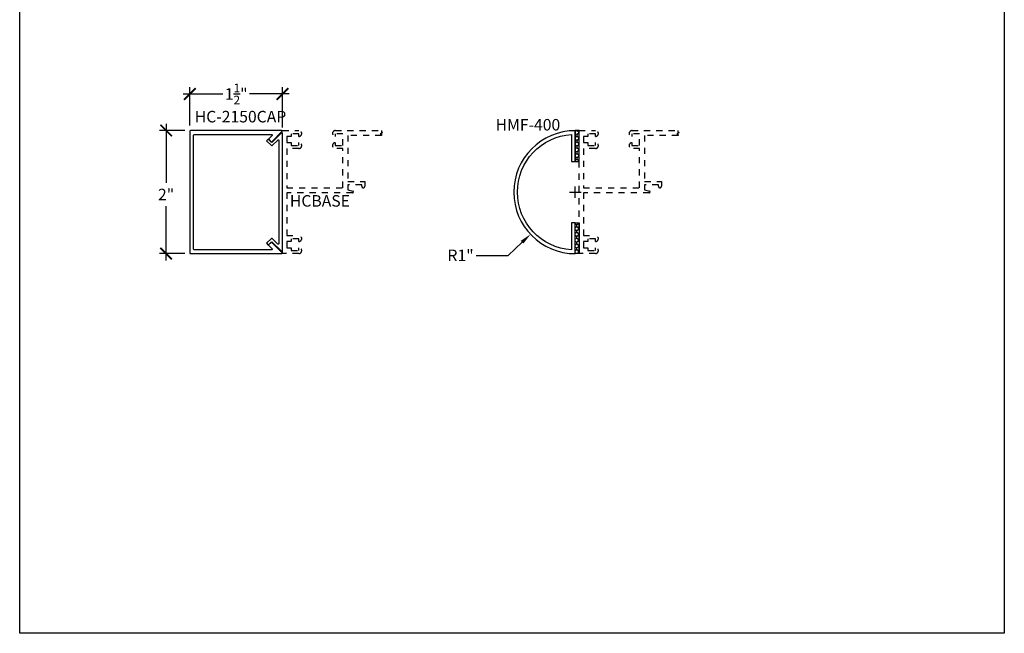
# Model space of a CAD drawing. Units: inches. Extents: x 0 to 190, y 0 to 43.
# Drawn here: x 152 to 168, y 0 to 10 of the extents above; entities that cross this region are included whole.
import ezdxf

# ---------------------------------------------------------------- set-up
doc = ezdxf.new("R2010")
doc.units = ezdxf.units.IN
doc.header["$LTSCALE"] = 0.5
doc.header["$MEASUREMENT"] = 0
doc.linetypes.add('HIDDEN2', pattern=[0.1875, 0.125, -0.0625])
for name, color, linetype in [('Arcadia-Dim', 4, 'Continuous'), ('Arcadia-Hidden', 1, 'HIDDEN2'), ('Arcadia-Profile', 5, 'Continuous'), ('Arcadia-Shade', 8, 'Continuous'), ('Arcadia-Text', 3, 'Continuous')]:
    doc.layers.add(name, color=color, linetype=linetype)
doc.layers.add('Arcadia-Mview', color=6, linetype='Continuous', plot=False)
doc.styles.get("Standard").update_dxf_attribs({"font": 'ARIALN.TTF'})
doc.dimstyles.new('Arcadia-2', dxfattribs={"dimscale": 2, "dimtxt": 0.0938, "dimasz": 0.0938, "dimexe": 0.0546, "dimexo": 0.0469, "dimgap": 0.0469, "dimtad": 0, "dimtih": 1, "dimdec": 4, "dimrnd": 0.0625, "dimzin": 3, "dimdsep": 46, "dimlunit": 4, "dimtxsty": 'Standard', "dimblk": 'ARCHTICK', "dimcen": 0.0469, "dimdle": 0.0546, "dimclrd": 256, "dimclre": 256, "dimclrt": 256, "dimadec": 0, "dimazin": 0, "dimtfac": 0.75, "dimtix": 1, "dimtmove": 2, "dimatfit": 3, "dimfxl": 1, "dimtolj": 1, "dimtzin": 3, "dimlwd": -3, "dimlwe": -3, "dimarcsym": 0})
doc.dimstyles.new('Arcadia-2$4', dxfattribs={"dimscale": 2, "dimtxt": 0.0938, "dimasz": 0.0938, "dimexe": 0.0546, "dimexo": 0.0469, "dimgap": 0.0469, "dimtad": 0, "dimtih": 1, "dimtoh": 1, "dimdec": 4, "dimrnd": 0.0625, "dimzin": 3, "dimdsep": 46, "dimlunit": 4, "dimtxsty": 'Standard', "dimcen": 0.0469, "dimdle": 0.0546, "dimclrd": 256, "dimclre": 256, "dimclrt": 256, "dimadec": 0, "dimazin": 0, "dimtfac": 0.75, "dimtofl": 0, "dimtmove": 0, "dimatfit": 3, "dimfxl": 1, "dimtolj": 1, "dimtzin": 3, "dimlwd": -3, "dimlwe": -3, "dimarcsym": 0})

# ---------------------------------------------------------------- blocks, each defined once
blk = doc.blocks.new('*D113')
at = {"layer": 'Arcadia-Dim', "lineweight": -3, "transparency": 16777216}
for p, q in [((161.029, 7.08), (161.029, 7.267)), ((160.935, 7.174), (161.123, 7.174)), ((159.936, 6.146), (160.164, 6.36)), ((159.42, 6.146), (159.936, 6.146))]:
    blk.add_line(p, q, dxfattribs=at)
blk.add_solid([(160.142, 6.383), (160.185, 6.337), (160.301, 6.488)], dxfattribs=at)
at = {"layer": 'Defpoints', "color": 0, "lineweight": -3, "transparency": 16777216}
for p in [(161.029, 7.174), (160.301, 6.488)]:
    blk.add_point(p, dxfattribs=at)
at = {"layer": 'Arcadia-Dim', "lineweight": -3, "transparency": 16777216, "insert": (159.164, 6.146), "char_height": 0.1876, "attachment_point": 5}
blk.add_mtext('\\A1;R1"', dxfattribs=at)
blk = doc.blocks.new('*U162')
at = {"layer": 'Arcadia-Shade'}
h = blk.add_hatch(dxfattribs=at)
h.set_pattern_fill('HONEY', color=256, scale=0.25)
h.paths.add_polyline_path([(-0.501, 0.062), (-0.501, 0), (0, 0), (0, 0.062)])
at = {"layer": 'Arcadia-Profile', "lineweight": -3}
blk.add_lwpolyline([(-0.501, 0.062), (0, 0.062), (0, 0), (-0.501, 0)], close=True, dxfattribs=at)
blk = doc.blocks.new('*U157')
at = {"layer": 'Arcadia-Shade'}
h = blk.add_hatch(dxfattribs=at)
h.set_pattern_fill('HONEY', color=256, scale=0.25)
h.paths.add_polyline_path([(-0.499, 0.062), (-0.499, 0), (0, 0), (0, 0.062)])
at = {"layer": 'Arcadia-Profile', "lineweight": -3}
blk.add_lwpolyline([(-0.499, 0.062), (0, 0.062), (0, 0), (-0.499, 0)], close=True, dxfattribs=at)
blk = doc.blocks.new('_ArchTick')
at = {"color": 0, "linetype": 'ByBlock', "lineweight": -3, "const_width": 0.15}
blk.add_lwpolyline([(-0.5, -0.5), (0.5, 0.5)], dxfattribs=at)
blk = doc.blocks.new('*D121')
at = {"layer": 'Arcadia-Dim', "lineweight": -3, "transparency": 16777216}
for p, q in [((154.681, 8.176), (154.27, 8.176)), ((154.379, 8.285), (154.379, 7.323)), ((154.379, 6.065), (154.379, 6.947)), ((154.681, 6.174), (154.27, 6.174))]:
    blk.add_line(p, q, dxfattribs=at)
at = {"layer": 'Defpoints', "color": 0, "lineweight": -3, "transparency": 16777216}
for p in [(154.775, 8.176), (154.379, 6.174), (154.775, 6.174)]:
    blk.add_point(p, dxfattribs=at)
at = {"layer": 'Arcadia-Dim', "lineweight": -3, "transparency": 16777216, "xscale": 0.1876, "yscale": 0.1876, "zscale": 0.1876}
for p, rotation in [((154.379, 8.176), 90), ((154.379, 6.174), 270)]:
    blk.add_blockref('_ArchTick', p, dxfattribs=dict(at, rotation=rotation))
at = {"layer": 'Arcadia-Dim', "lineweight": -3, "transparency": 16777216, "insert": (154.379, 7.135), "char_height": 0.1876, "attachment_point": 5}
blk.add_mtext('\\A1;2"', dxfattribs=at)
blk = doc.blocks.new('*D122')
at = {"layer": 'Arcadia-Dim', "lineweight": -3, "transparency": 16777216}
for p, q in [((154.765, 8.259), (154.765, 8.879)), ((156.271, 8.223), (156.271, 8.879)), ((154.655, 8.77), (155.3, 8.77)), ((156.38, 8.77), (155.735, 8.77))]:
    blk.add_line(p, q, dxfattribs=at)
at = {"layer": 'Defpoints', "color": 0, "lineweight": -3, "transparency": 16777216}
for p in [(156.271, 8.77), (154.765, 8.166), (156.271, 8.129)]:
    blk.add_point(p, dxfattribs=at)
at = {"layer": 'Arcadia-Dim', "lineweight": -3, "transparency": 16777216, "xscale": 0.1876, "yscale": 0.1876, "zscale": 0.1876, "rotation": 180}
blk.add_blockref('_ArchTick', (154.765, 8.77), dxfattribs=at)
at = {"layer": 'Arcadia-Dim', "lineweight": -3, "transparency": 16777216, "xscale": 0.1876, "yscale": 0.1876, "zscale": 0.1876}
blk.add_blockref('_ArchTick', (156.271, 8.77), dxfattribs=at)
at = {"layer": 'Arcadia-Dim', "lineweight": -3, "transparency": 16777216, "insert": (155.518, 8.77), "char_height": 0.1876, "attachment_point": 5}
blk.add_mtext('\\A1;1{\\H0.75x;\\S1/2;}"', dxfattribs=at)

msp = doc.modelspace()

# ---------------------------------------------------------------- linework, layer by layer
at = {"layer": 'Arcadia-Hidden'}
for points in [[(157.41334, 7.19063, -0.87697646), (157.40995, 7.16488), (156.34085, 7.16488), (156.34085, 6.46688), (156.53485, 6.46688, -0.96920854), (156.53785, 6.37097), (156.53785, 6.41488), (156.41285, 6.41488), (156.41285, 6.37097), (156.34085, 6.37097), (156.34085, 6.27078), (156.41285, 6.27078), (156.41285, 6.22688), (156.53785, 6.22688), (156.53785, 6.27078, -0.96920854), (156.53485, 6.17488), (156.27085, 6.17488), (156.27085, 8.17488), (156.53485, 8.17488, -0.96920854), (156.53785, 8.07897), (156.53785, 8.12288), (156.41285, 8.12288), (156.41285, 8.07897), (156.34085, 8.07897), (156.34085, 7.97878), (156.41285, 7.97878), (156.41285, 7.93488), (156.53785, 7.93488), (156.53785, 7.97878, -0.96920854), (156.53485, 7.88288), (156.34085, 7.88288), (156.34085, 7.24488), (157.25285, 7.24488), (157.25285, 7.88288), (157.13085, 7.88288, -0.96920854), (157.12785, 7.97878), (157.12785, 7.93488), (157.25285, 7.93488), (157.25285, 8.12288), (157.12785, 8.12288), (157.12785, 8.07897, -0.96920854), (157.13085, 8.17488), (157.32285, 8.17488), (157.87668, 8.17488), (157.87668, 8.14351), (157.89363, 8.14351), (157.85974, 8.12445), (157.87668, 8.12445), (157.8788, 8.09488), (157.33285, 8.09488), (157.33285, 7.34488), (157.60785, 7.34488), (157.60785, 7.26978, -0.41421356), (157.58295, 7.24488), (157.58275, 7.24488, -0.41421356), (157.55785, 7.26978), (157.55785, 7.29488), (157.33285, 7.29488), (157.33285, 7.2122)], [(162.2339, 7.19063, -0.87697646), (162.23051, 7.16488), (161.16141, 7.16488), (161.16141, 6.46688), (161.35541, 6.46688, -0.96920854), (161.35841, 6.37097), (161.35841, 6.41488), (161.23341, 6.41488), (161.23341, 6.37097), (161.16141, 6.37097), (161.16141, 6.27078), (161.23341, 6.27078), (161.23341, 6.22688), (161.35841, 6.22688), (161.35841, 6.27078, -0.96920854), (161.35541, 6.17488), (161.09141, 6.17488), (161.09141, 8.17488), (161.35541, 8.17488, -0.96920854), (161.35841, 8.07897), (161.35841, 8.12288), (161.23341, 8.12288), (161.23341, 8.07897), (161.16141, 8.07897), (161.16141, 7.97878), (161.23341, 7.97878), (161.23341, 7.93488), (161.35841, 7.93488), (161.35841, 7.97878, -0.96920854), (161.35541, 7.88288), (161.16141, 7.88288), (161.16141, 7.24488), (162.07341, 7.24488), (162.07341, 7.88288), (161.95141, 7.88288, -0.96920854), (161.94841, 7.97878), (161.94841, 7.93488), (162.07341, 7.93488), (162.07341, 8.12288), (161.94841, 8.12288), (161.94841, 8.07897, -0.96920854), (161.95141, 8.17488), (162.14341, 8.17488), (162.69725, 8.17488), (162.69725, 8.14351), (162.71419, 8.14351), (162.6803, 8.12445), (162.69725, 8.12445), (162.69937, 8.09488), (162.15341, 8.09488), (162.15341, 7.34488), (162.42841, 7.34488), (162.42841, 7.26978, -0.41421356), (162.40351, 7.24488), (162.40331, 7.24488, -0.41421356), (162.37841, 7.26978), (162.37841, 7.29488), (162.15341, 7.29488), (162.15341, 7.2122)]]:
    msp.add_lwpolyline(points, format="xyb", close=True, dxfattribs=at)
at = {"layer": 'Arcadia-Mview'}
msp.add_lwpolyline([(152, 18.65916), (168, 18.65916), (168, 0), (152, 0)], close=True, dxfattribs=at)
at = {"layer": 'Arcadia-Profile'}
for points in [[(156.26163, 6.19131), (156.09685, 6.35609, 0.41421356), (156.08271, 6.35609), (156.04735, 6.32074, 0.41421356), (156.04735, 6.30659), (156.10014, 6.25381, -0.66817864), (156.09307, 6.23674), (154.83705, 6.23674, -0.41421356), (154.82705, 6.24674), (154.82705, 8.10302, -0.41421356), (154.83705, 8.11302), (156.09307, 8.11302, -0.66817864), (156.10014, 8.09595), (156.04735, 8.04316, 0.41421356), (156.04735, 8.02902), (156.08271, 7.99366, 0.41421356), (156.09685, 7.99366), (156.26163, 8.15845, 0.66817864), (156.25456, 8.17552), (154.77455, 8.17552, 0.41421356), (154.76455, 8.16552), (154.76455, 6.18424, 0.41421356), (154.77455, 6.17424), (156.25456, 6.17424, 0.66817864)], [(160.96891, 6.23549, -0.93808315), (160.96891, 8.11165), (160.96891, 7.67357), (161.02891, 7.67357), (161.02891, 8.17357, 1), (161.02891, 6.17358), (161.02891, 6.67357), (160.96891, 6.67357)], [(156.27085, 6.22038), (156.27085, 8.12938, 0.66817864), (156.25378, 8.13645), (156.10392, 7.98659, -0.41421356), (156.08978, 7.98659), (156.04028, 8.03609), (156.01199, 8.0078), (156.08978, 7.93002, 0.41421356), (156.10392, 7.93002), (156.19378, 8.01988, -0.66817864), (156.21085, 8.01281), (156.21085, 6.33695, -0.66817864), (156.19378, 6.32987), (156.10392, 6.41973, 0.41421356), (156.08978, 6.41973), (156.01199, 6.34195), (156.04028, 6.31367), (156.08978, 6.36316, -0.41421356), (156.10392, 6.36316), (156.25378, 6.21331, 0.66817864)]]:
    msp.add_lwpolyline(points, format="xyb", close=True, dxfattribs=at)

# ---------------------------------------------------------------- block references
at = {"xscale": -1, "rotation": 90}
msp.add_blockref('*U162', (161.09103, 7.67357), dxfattribs=at)
at = {"rotation": 90}
msp.add_blockref('*U157', (161.09103, 6.67357), dxfattribs=at)

# ---------------------------------------------------------------- texts
at = {"layer": 'Arcadia-Text'}
for s, p in [('HC-2150CAP', (154.84508, 8.30818)), ('HMF-400', (159.73358, 8.17618)), ('HCBASE', (156.39066, 6.9381))]:
    msp.add_text(s, height=0.1875, dxfattribs=at).set_placement(p)

# ---------------------------------------------------------------- dimensions: what is measured, and where the dimension line sits
at = {"layer": 'Arcadia-Dim', "lineweight": -3}
for base, p1, p2, angle, picture, middle in [((156.27085, 8.76982), (154.76455, 8.16552), (156.27085, 8.12938), 180, '*D122', (155.5177, 8.76982)), ((154.37923, 6.17424), (154.77455, 8.17552), (154.77455, 6.17424), 270, '*D121', (154.37923, 7.13512))]:
    dim = msp.add_linear_dim(base=base, p1=p1, p2=p2, angle=angle, dimstyle='Arcadia-2', dxfattribs=at)
    dim.commit()
    dim.dimension.update_dxf_attribs({"geometry": picture, "text_midpoint": middle, "dimtype": 160})
dim = msp.add_radius_dim(center=(161.02891, 7.17357), mpoint=(160.30052, 6.48842), dimstyle='Arcadia-2$4', dxfattribs=at)
dim.commit()
dim.dimension.update_dxf_attribs({"geometry": '*D113', "text_midpoint": (159.16427, 6.14585), "dimtype": 164})

doc.saveas('drawing.dxf')
